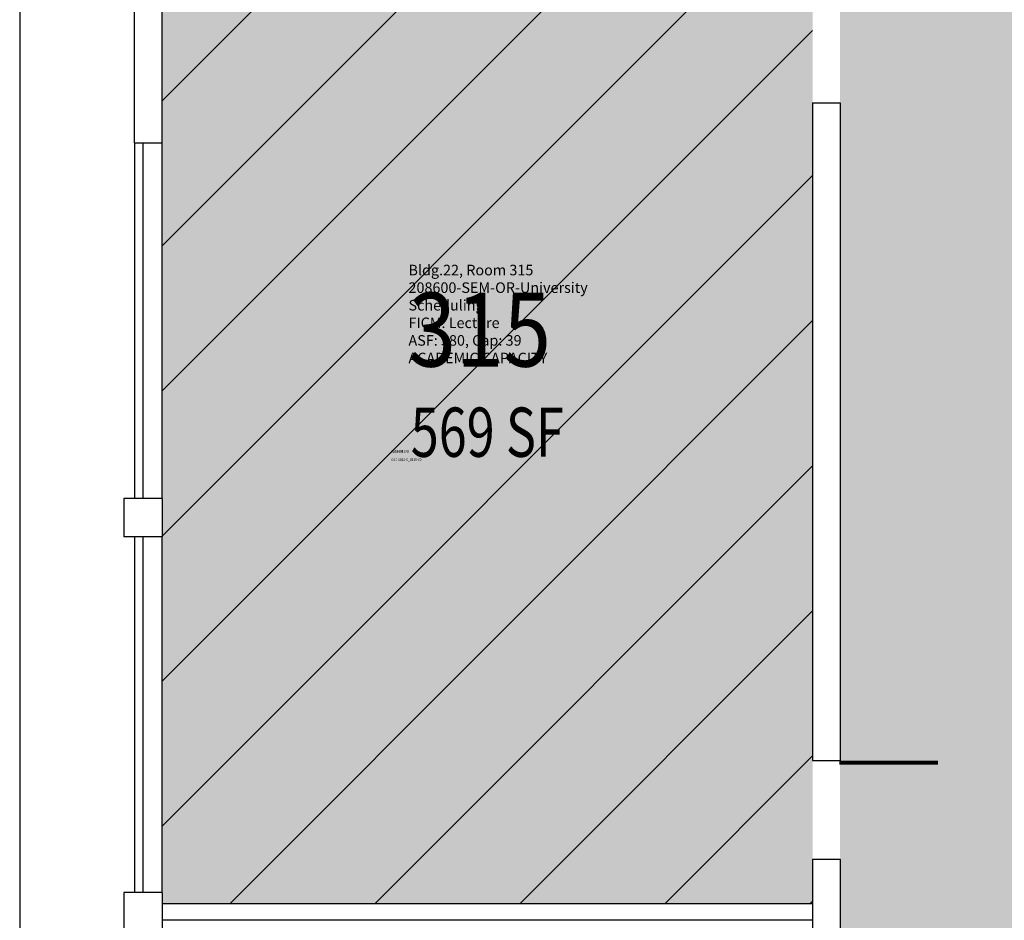
# Model space of a CAD drawing. Units: inches. Extents: x 0 to 798, y -75 to 2404.
# Drawn here: x 78 to 438, y 1156 to 1486 of the extents above; entities that cross this region are included whole.
import ezdxf
from ezdxf.enums import TextEntityAlignment as Align

# ---------------------------------------------------------------- set-up
doc = ezdxf.new("R2010")
doc.units = ezdxf.units.IN
doc.header["$LTSCALE"] = 100
doc.header["$MEASUREMENT"] = 0
doc.layers.get('0').update_dxf_attribs({"linetype": 'CONTINUOUS'})
for name, color, linetype in [('A-COLS', 5, 'CONTINUOUS'), ('A-DOOR', 2, 'CONTINUOUS'), ('A-GLAZ', 1, 'CONTINUOUS'), ('A-GLAZ-SILL', 2, 'CONTINUOUS'), ('A-IDEN-CNUM', 7, 'CONTINUOUS'), ('A-IDEN-RNUM', 7, 'CONTINUOUS'), ('A-IDEN-SNUM', 4, 'CONTINUOUS'), ('A-IDEN-VNUM', 4, 'CONTINUOUS'), ('A-ROOF', 2, 'CONTINUOUS'), ('A-WALL', 5, 'CONTINUOUS'), ('AREA-TEXT', 3, 'CONTINUOUS'), ('Rooms-Capacity', 4, 'CONTINUOUS'), ('Rooms-Category-Color', 7, 'CONTINUOUS'), ('Rooms-College-Color', 7, 'CONTINUOUS'), ('Rooms-Department-Color', 7, 'CONTINUOUS'), ('Rooms-Division-Color', 7, 'CONTINUOUS'), ('Rooms-Information', 7, 'CONTINUOUS')]:
    doc.layers.add(name, color=color, linetype=linetype)
doc.styles.add('AREA', font='arial.ttf', dxfattribs={"width": 0.75, "height": 24})
doc.styles.add('ROOMSNUMBER', font='TXT.SHX', dxfattribs={"height": 0.03})
doc.styles.add('ROOMVNUMBER', font='simplex.shx', dxfattribs={"width": 0.85})

# ---------------------------------------------------------------- blocks, each defined once
blk = doc.blocks.new('COLUMN')
at = {"layer": 'A-COLS'}
for p, q in [((-10, 7), (4, 7)), ((-10, 7), (-10, -7)), ((4, 7), (4, -7)), ((-10, -7), (4, -7))]:
    blk.add_line(p, q, dxfattribs=at)

msp = doc.modelspace()

# ---------------------------------------------------------------- hatches: boundary and pattern name
at = {"layer": 'Rooms-Capacity'}
h = msp.add_hatch(dxfattribs=at)
h.set_pattern_fill('ANSI31', color=256, scale=300, style=0)
h.paths.add_polyline_path([(367.89, 1507), (367.89, 1162.5), (129.96, 1162.5), (129.96, 1507)])
at = {"layer": 'Rooms-Category-Color', "true_color": 0xadadad}
msp.add_hatch(color=253, dxfattribs=at).paths.add_polyline_path([(224, 1742), (224, 1784), (246, 1784), (246, 1787), (246, 1790), (473.96, 1790), (473.96, 1430.57), (473.96, 47.91), (377.96, 47.91), (377.96, 1718), (246, 1718), (246, 1742)])
at = {"layer": 'Rooms-Category-Color', "true_color": 0xffff64}
msp.add_hatch(color=51, dxfattribs=at).paths.add_polyline_path([(367.89, 1507), (367.89, 1162.5), (129.96, 1162.5), (129.96, 1507)])
at = {"layer": 'Rooms-College-Color', "true_color": 0xadadad}
msp.add_hatch(color=253, dxfattribs=at).paths.add_polyline_path([(224, 1742), (224, 1784), (246, 1784), (246, 1787), (246, 1790), (473.96, 1790), (473.96, 1430.57), (473.96, 47.91), (377.96, 47.91), (377.96, 1718), (246, 1718), (246, 1742)])
at = {"layer": 'Rooms-College-Color', "true_color": 0xffff64}
msp.add_hatch(color=51, dxfattribs=at).paths.add_polyline_path([(367.89, 1507), (367.89, 1162.5), (129.96, 1162.5), (129.96, 1507)])
at = {"layer": 'Rooms-Department-Color', "true_color": 0xacacac}
msp.add_hatch(color=253, dxfattribs=at).paths.add_polyline_path([(224, 1742), (224, 1784), (246, 1784), (246, 1787), (246, 1790), (473.96, 1790), (473.96, 1430.57), (473.96, 47.91), (377.96, 47.91), (377.96, 1718), (246, 1718), (246, 1742)])
at = {"layer": 'Rooms-Department-Color', "true_color": 0x003fff}
msp.add_hatch(color=160, dxfattribs=at).paths.add_polyline_path([(367.89, 1507), (367.89, 1162.5), (129.96, 1162.5), (129.96, 1507)])
at = {"layer": 'Rooms-Division-Color', "true_color": 0xadadad}
msp.add_hatch(color=253, dxfattribs=at).paths.add_polyline_path([(224, 1742), (224, 1784), (246, 1784), (246, 1787), (246, 1790), (473.96, 1790), (473.96, 1430.57), (473.96, 47.91), (377.96, 47.91), (377.96, 1718), (246, 1718), (246, 1742)])
at = {"layer": 'Rooms-Division-Color', "true_color": 0x003fff}
msp.add_hatch(color=160, dxfattribs=at).paths.add_polyline_path([(367.89, 1507), (367.89, 1162.5), (129.96, 1162.5), (129.96, 1507)])

# ---------------------------------------------------------------- linework, layer by layer
at = {"layer": 'A-DOOR'}
for points in [[(378.18, 1490.31, 1.5, 1.5, 0), (414.18, 1490.31, 0, 0, 0), (414.18, 1489.56, 0, 0, -0.414214), (376.68, 1455.06, 0, 0, -0.414214)], [(377.72, 1214.01, 1.5, 1.5, 0), (413.72, 1214.01, 0, 0, 0), (413.72, 1213.26, 0, 0, -0.414214), (376.22, 1178.76, 0, 0, -0.414214)]]:
    msp.add_lwpolyline(points, format="xyseb", dxfattribs=at)
at = {"layer": 'A-GLAZ'}
for p, q in [((122.96, 1440.5), (122.96, 1310.5)), ((122.96, 1296.5), (122.96, 1166.75))]:
    msp.add_line(p, q, dxfattribs=at)
at = {"layer": 'A-GLAZ-SILL'}
for p, q in [((119.96, 1440.5), (119.96, 1310.5)), ((129.96, 1440.5), (129.96, 1310.5)), ((119.96, 1296.5), (119.96, 1166.75)), ((129.96, 1296.5), (129.96, 1166.75))]:
    msp.add_line(p, q, dxfattribs=at)
at = {"layer": 'A-ROOF'}
msp.add_line((77.96, 1507), (77.96, 10.64), dxfattribs=at)
at = {"layer": 'A-WALL'}
for p, q in [((120, 1440.5), (120, 1507)), ((130, 1440.5), (130, 1507)), ((367.89, 1455.06), (377.96, 1455.06)), ((367.89, 1455.06), (367.89, 1214.76)), ((377.96, 1455.06), (377.96, 1214.76)), ((120, 1440.5), (130, 1440.5)), ((367.89, 1214.76), (377.96, 1214.76)), ((367.89, 1178.76), (377.96, 1178.76)), ((367.89, 1178.76), (367.89, 1140.25)), ((377.96, 1178.76), (377.96, 1140.25)), ((130.39, 1162.5), (367.89, 1162.5)), ((130.39, 1156.5), (367.89, 1156.5))]:
    msp.add_line(p, q, dxfattribs=at)

# ---------------------------------------------------------------- block references
at = {"xscale": -0.9999999962747097, "yscale": 1.000000001640775}
for p in [(120, 1303.5), (120, 1159.5)]:
    msp.add_blockref('COLUMN', p, dxfattribs=at)

# ---------------------------------------------------------------- texts
at = {"layer": 'A-IDEN-CNUM', "style": 'ROOMSNUMBER', "width": 0.85}
msp.add_text('CAD #022-0_0315-00', height=1, dxfattribs=at).set_placement((213.82, 1324.22))
at = {"layer": 'A-IDEN-RNUM', "style": 'ROOMSNUMBER', "width": 0.85}
msp.add_text('0315-00', height=1, dxfattribs=at).set_placement((213.82, 1327.22))
at = {"layer": 'A-IDEN-SNUM', "style": 'ROOMSNUMBER', "width": 0.85}
msp.add_text('0220031500', height=1, dxfattribs=at).set_placement((213.82, 1327.22))
at = {"layer": 'A-IDEN-VNUM', "style": 'ROOMVNUMBER', "width": 0.85}
msp.add_text('315', height=27, dxfattribs=at).set_placement((220.12, 1358.73))
at = {"layer": 'AREA-TEXT', "style": 'AREA', "width": 0.75}
msp.add_text('569 SF', height=18, dxfattribs=at).set_placement((248.93, 1334.75), align=Align.MIDDLE_CENTER)

# ---------------------------------------------------------------- next in the draw order: texts
at = {"layer": 'Rooms-Information', "insert": (220.12, 1358.73), "char_height": 3.85714, "width": 86.4, "attachment_point": 7, "style": 'ROOMVNUMBER', "bg_fill": 3, "box_fill_scale": 1.5, "bg_fill_color": 256, "bg_fill_true_color": 13158600, "bg_fill_transparency": 0}
msp.add_mtext('Bldg.22, Room 315^M^J208600-SEM-OR-University Scheduling^M^JFICM: Lecture^M^JASF: 580, Cap: 39^M^JACADEMIC CAPACITY', dxfattribs=at)

doc.saveas('drawing.dxf')
